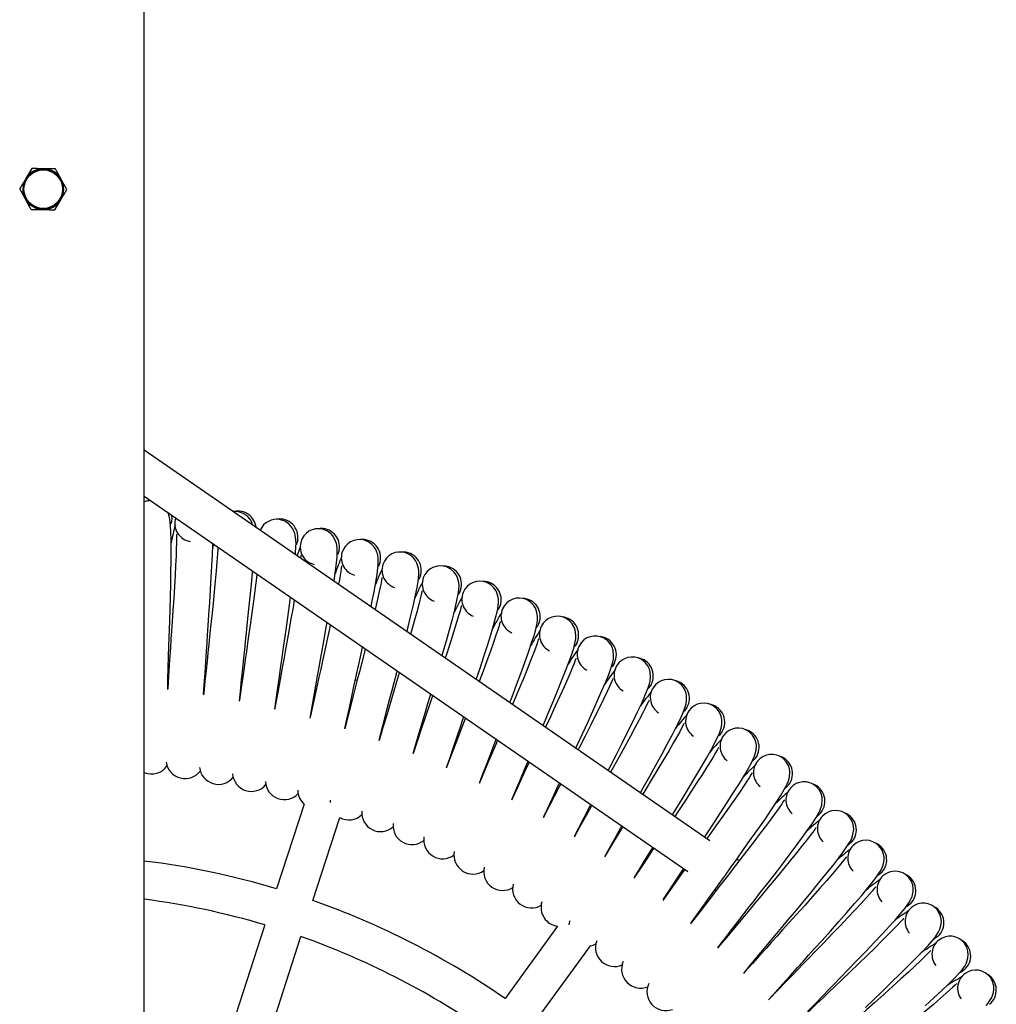
# Model space of a CAD drawing. Units: millimetres. Extents: x -3725 to 3875, y -2788 to 3046.
# Drawn here: x 65 to 495, y -983 to -549 of the extents above; entities that cross this region are included whole.
import ezdxf

# ---------------------------------------------------------------- set-up
doc = ezdxf.new("R2010")
doc.units = ezdxf.units.MM

msp = doc.modelspace()

# ---------------------------------------------------------------- linework, layer by layer
at = {"color": 7, "linetype": 'Continuous', "lineweight": 25}
for p, q in [((119.45, -2645.35), (119.45, 98.35)), ((368.59, -910.49), (119.45, -738.43)), ((119.45, -758.73), (358.8, -924.02)), ((121.25, -760.73), (122.06, -760.53)), ((180.49, -768.92), (179.71, -768.87)), ((212.42, -839.57), (213.25, -839.84)), ((189.89, -894.43), (177.78, -931.71)), ((193.66, -936.87), (205.56, -900.25)), ((381.47, -919.38), (380.42, -918.65)), ((370.69, -932.23), (371.23, -932.6)), ((172.61, -947.59), (137.9, -1054.42)), ((301.51, -948.22), (278.39, -980.04)), ((153.79, -1059.59), (188.5, -952.76)), ((291.9, -989.86), (315.96, -956.74))]:
    msp.add_line(p, q, dxfattribs=at)
at = {"color": 7, "linetype": 'Continuous', "lineweight": 25, "flags": 128}
for points in [[(69.97, -614.41), (68.65, -616.59), (67.29, -618.86)], [(75.16, -614.5), (74.79, -614.49), (72.37, -614.45), (69.97, -614.41)], [(80.36, -614.59), (77.81, -614.55), (75.16, -614.5)], [(82.87, -619.14), (80.95, -615.66), (80.36, -614.59)], [(67.29, -618.86), (67.1, -619.18), (65.85, -621.25), (64.61, -623.31)], [(85.39, -623.68), (83.52, -620.31), (82.87, -619.14)], [(67.13, -627.86), (65.2, -624.38), (64.61, -623.31)], [(82.71, -628.14), (82.9, -627.82), (84.15, -625.75), (85.39, -623.68)], [(69.65, -632.41), (67.78, -629.03), (67.13, -627.86)], [(80.04, -632.59), (81.35, -630.41), (82.71, -628.14)], [(69.65, -632.41), (72.19, -632.45), (74.84, -632.5)], [(74.84, -632.5), (75.21, -632.5), (77.63, -632.55), (80.04, -632.59)], [(122.25, -760.66), (120.86, -760.79), (119.45, -761.18)], [(129.78, -843.86), (129.89, -839.56), (130.04, -834.42), (130.19, -829.42), (130.33, -824.85), (130.45, -820.98), (130.56, -817.54), (130.68, -813.55), (130.82, -808.69), (130.98, -803.19), (131.12, -797.64), (131.24, -792.23), (131.32, -787.08), (131.36, -782.27), (131.33, -777.98), (131.24, -774.5), (131.09, -771.76), (130.95, -770.25), (130.77, -768.92), (130.47, -767.54), (129.95, -766), (129.93, -765.96)], [(131.44, -767.01), (131.46, -767.1), (131.55, -768.83)], [(160.76, -765.61), (160.33, -765.55), (158.69, -765.53)], [(131.55, -768.83), (131.27, -770.54), (131.15, -770.94)], [(186.06, -784.43), (186.12, -783.74), (186.27, -780.99), (186.3, -779.47), (186.26, -778.14), (186.12, -776.73), (185.77, -775.14), (184.88, -773.08), (184.08, -771.92), (182.94, -770.77), (181.4, -769.77), (179.47, -769.1)], [(133.74, -775.45), (133.71, -775.43), (133.67, -775.73), (133.67, -776.43), (133.67, -777.91), (133.65, -779.69), (133.59, -781.71), (133.47, -785.19), (133.28, -789.18), (133.05, -793.62), (132.77, -798.47), (132.44, -803.65), (132.09, -809.05), (131.76, -814), (131.48, -818.13), (131.23, -821.74), (130.98, -825.38), (130.73, -829.05), (130.46, -833.15), (130.14, -837.96), (129.79, -843.39), (129.76, -843.89)], [(199.06, -773.14), (197.49, -772.98), (196.9, -773.04)], [(203.06, -796.17), (203.11, -795.85), (203.71, -791.61), (204.14, -788.16), (204.39, -785.42), (204.47, -783.9), (204.49, -782.57), (204.4, -781.15), (204.11, -779.56), (203.3, -777.46), (202.54, -776.27), (201.44, -775.08), (199.94, -774.03), (198.04, -773.29)], [(145.62, -846.16), (145.89, -841.86), (146.23, -836.74), (146.56, -831.74), (146.87, -827.18), (147.13, -823.32), (147.37, -819.89), (147.64, -815.9), (147.96, -811.06), (148.32, -805.56), (148.67, -800.02), (148.99, -794.62), (149.26, -789.47), (149.47, -784.67), (149.6, -780.38), (149.61, -779.56)], [(150, -779.83), (149.71, -781.03), (149.56, -781.66)], [(187.05, -778.13), (186.58, -779.8), (186.41, -780.18)], [(217.46, -778.05), (215.9, -777.83), (215.31, -777.87)], [(219.38, -807.44), (219.75, -805.62), (220.67, -800.89), (221.43, -796.67), (221.99, -793.24), (222.34, -790.52), (222.48, -789), (222.54, -787.67), (222.51, -786.25), (222.27, -784.65), (221.54, -782.52), (220.83, -781.31), (219.77, -780.08), (218.31, -778.97), (216.44, -778.16)], [(151.91, -781.14), (151.85, -782.18), (151.73, -784.19), (151.47, -787.66), (151.14, -791.65), (150.74, -796.08), (150.28, -800.91), (149.77, -806.07), (149.21, -811.46), (148.7, -816.39), (148.27, -820.51), (147.89, -824.11), (147.5, -827.74), (147.12, -831.39), (146.69, -835.48), (146.2, -840.27), (145.65, -845.69), (145.6, -846.19)], [(188.49, -784.96), (188.47, -784.93), (188.4, -785.23), (188.32, -785.92), (188.31, -785.99)], [(205.28, -782.59), (204.75, -784.24), (204.57, -784.62)], [(235.67, -783.63), (234.12, -783.36), (233.53, -783.38)], [(235.21, -818.37), (235.73, -816.27), (236.94, -811.27), (238.03, -806.58), (238.95, -802.39), (239.63, -798.98), (240.09, -796.27), (240.28, -794.77), (240.39, -793.44), (240.41, -792.02), (240.24, -790.41), (239.58, -788.25), (238.92, -787.01), (237.91, -785.75), (236.49, -784.58), (234.64, -783.71)], [(223.33, -787.72), (222.74, -789.35), (222.54, -789.72)], [(169.11, -793.02), (168.89, -794.77), (168.33, -799.18), (167.69, -803.99), (166.99, -809.13), (166.24, -814.5), (165.54, -819.41), (164.96, -823.51), (164.44, -827.09), (163.93, -830.71), (163.41, -834.34), (162.83, -838.41), (162.16, -843.18), (161.41, -848.57), (161.34, -849.07)], [(161.36, -849.04), (161.79, -844.76), (162.32, -839.65), (162.83, -834.67), (163.31, -830.13), (163.72, -826.27), (164.08, -822.86), (164.5, -818.88), (165, -814.05), (165.56, -808.57), (166.12, -803.04), (166.63, -797.66), (167.09, -792.53), (167.16, -791.68)], [(206.47, -789.46), (206.44, -789.44), (206.36, -789.73), (206.26, -790.42), (206.04, -791.88), (205.75, -793.64), (205.4, -795.63), (205.04, -797.54)], [(241.18, -793.52), (240.53, -795.12), (240.32, -795.48)], [(250.63, -829.03), (251.02, -827.7), (252.52, -822.51), (253.91, -817.55), (255.18, -812.91), (256.25, -808.75), (257.05, -805.37), (257.61, -802.68), (257.86, -801.18), (258.02, -799.86), (258.09, -798.44), (257.98, -796.82), (257.4, -794.65), (256.78, -793.38), (255.82, -792.08), (254.45, -790.86), (252.63, -789.92)], [(253.67, -789.89), (252.12, -789.56), (251.53, -789.55)], [(224.26, -794.63), (224.24, -794.61), (224.15, -794.9), (224.02, -795.58), (223.75, -797.03), (223.39, -798.78), (222.97, -800.76), (222.21, -804.15), (221.29, -808.05), (221.14, -808.66)], [(265.72, -839.45), (267.37, -834.49), (269.06, -829.35), (270.64, -824.45), (272.07, -819.86), (273.3, -815.75), (274.23, -812.4), (274.88, -809.73), (275.19, -808.24), (275.4, -806.92), (275.52, -805.51), (275.47, -803.89), (274.97, -801.7), (274.4, -800.41), (273.49, -799.07), (272.16, -797.81), (270.38, -796.8)], [(271.41, -796.8), (269.88, -796.41), (269.29, -796.38)], [(241.86, -800.46), (241.83, -800.43), (241.73, -800.72), (241.58, -801.4), (241.25, -802.84), (240.83, -804.57), (240.34, -806.53), (239.45, -809.89), (238.39, -813.75), (237.19, -818.03), (236.78, -819.46)], [(258.8, -799.97), (258.09, -801.54), (257.87, -801.9)], [(185.55, -804.37), (184.98, -807.72), (184.08, -812.83), (183.13, -818.17), (182.26, -823.05), (181.52, -827.12), (180.88, -830.68), (180.23, -834.28), (179.58, -837.89), (178.85, -841.93), (178, -846.68), (177.05, -852.03), (176.96, -852.54)], [(176.99, -852.5), (177.57, -848.24), (178.29, -843.15), (178.99, -838.2), (179.63, -833.67), (180.18, -829.84), (180.67, -826.44), (181.24, -822.48), (181.92, -817.67), (182.68, -812.22), (183.44, -806.71), (183.9, -803.24)], [(280.54, -849.68), (281.52, -847.09), (283.46, -841.88), (285.34, -836.81), (287.1, -831.97), (288.7, -827.43), (290.08, -823.37), (291.13, -820.06), (291.88, -817.41), (292.24, -815.94), (292.5, -814.63), (292.68, -813.22), (292.68, -811.6), (292.27, -809.39), (291.74, -808.08), (290.88, -806.71), (289.6, -805.4), (287.86, -804.32)], [(288.9, -804.36), (287.38, -803.92), (286.79, -803.87)], [(259.22, -806.93), (259.2, -806.9), (259.09, -807.18), (258.91, -807.86), (258.53, -809.28), (258.05, -811), (257.48, -812.94), (256.47, -816.27), (255.27, -820.09), (253.9, -824.32), (252.39, -828.93), (252.04, -830)], [(276.17, -807.06), (275.41, -808.61), (275.17, -808.96)], [(201.42, -815.34), (201.03, -817.16), (199.89, -822.46), (198.83, -827.3), (197.95, -831.34), (197.17, -834.88), (196.39, -838.45), (195.6, -842.03), (194.72, -846.05), (193.7, -850.75), (192.55, -856.07), (192.45, -856.57)], [(192.48, -856.54), (193.22, -852.3), (194.12, -847.24), (195, -842.32), (195.82, -837.82), (196.51, -834.01), (197.12, -830.63), (197.83, -826.69), (198.69, -821.91), (199.65, -816.49), (200.03, -814.37)], [(276.34, -814.04), (276.32, -814.01), (276.19, -814.28), (275.99, -814.95), (275.56, -816.36), (275.01, -818.06), (274.37, -819.98), (273.24, -823.27), (271.9, -827.04), (270.38, -831.22), (268.7, -835.77), (267, -840.33)], [(293.27, -814.8), (292.45, -816.32), (292.2, -816.66)], [(295.13, -859.75), (297.13, -854.99), (299.27, -849.86), (301.33, -844.86), (303.27, -840.09), (305.04, -835.62), (306.57, -831.61), (307.74, -828.34), (308.59, -825.72), (309, -824.26), (309.31, -822.96), (309.54, -821.56), (309.6, -819.94), (309.27, -817.72), (308.79, -816.39), (307.98, -814.99), (306.75, -813.63), (305.06, -812.49)], [(306.09, -812.57), (304.59, -812.07), (304, -812)], [(293.18, -821.77), (293.16, -821.74), (293.02, -822.01), (292.8, -822.67), (292.31, -824.07), (291.71, -825.75), (291, -827.64), (289.74, -830.88), (288.26, -834.6), (286.59, -838.72), (284.74, -843.2), (282.75, -848), (281.7, -850.48)], [(310.07, -823.16), (309.19, -824.65), (308.94, -824.98)], [(309.54, -869.71), (310.12, -868.46), (312.44, -863.47), (314.77, -858.42), (317.02, -853.5), (319.13, -848.8), (321.06, -844.4), (322.74, -840.45), (324.03, -837.22), (324.97, -834.64), (325.44, -833.2), (325.8, -831.91), (326.08, -830.52), (326.2, -828.9), (325.95, -826.66), (325.53, -825.32), (324.77, -823.89), (323.59, -822.49), (321.93, -821.29)], [(322.96, -821.4), (321.48, -820.85), (320.9, -820.76)], [(216.82, -825.97), (216.47, -827.36), (215.23, -832.16), (214.2, -836.17), (213.29, -839.67), (212.38, -843.21), (211.46, -846.76), (210.44, -850.74), (209.24, -855.41), (207.9, -860.69), (207.78, -861.18)], [(207.8, -861.15), (208.7, -856.94), (209.79, -851.92), (210.85, -847.03), (211.83, -842.56), (212.66, -838.78), (213.4, -835.42), (214.26, -831.52), (215.29, -826.77), (215.64, -825.16)], [(309.72, -830.12), (309.7, -830.09), (309.56, -830.36), (309.31, -831.01), (308.77, -832.39), (308.1, -834.04), (307.33, -835.9), (305.95, -839.1), (304.34, -842.76), (302.51, -846.82), (300.5, -851.23), (298.33, -855.94), (296.21, -860.5)], [(323.82, -879.57), (324.93, -877.4), (327.43, -872.5), (329.95, -867.55), (332.37, -862.71), (334.66, -858.1), (336.75, -853.76), (338.57, -849.88), (339.98, -846.7), (341.02, -844.16), (341.54, -842.73), (341.94, -841.46), (342.27, -840.08), (342.46, -838.47), (342.29, -836.22), (341.92, -834.87), (341.21, -833.41), (340.08, -831.96), (338.48, -830.7)], [(326.56, -832.13), (325.62, -833.59), (325.35, -833.91)], [(339.5, -830.86), (338.04, -830.25), (337.46, -830.14)], [(231.83, -836.34), (231.45, -837.63), (230.27, -841.6), (229.23, -845.06), (228.19, -848.56), (227.14, -852.08), (225.97, -856.02), (224.6, -860.64), (223.06, -865.86), (222.92, -866.35)], [(222.95, -866.32), (224, -862.15), (225.28, -857.17), (226.52, -852.32), (227.66, -847.9), (228.63, -844.14), (229.49, -840.82), (230.49, -836.94), (230.83, -835.64)], [(325.94, -839.08), (325.93, -839.05), (325.77, -839.31), (325.5, -839.95), (324.91, -841.31), (324.18, -842.94), (323.34, -844.77), (321.85, -847.91), (320.1, -851.51), (318.12, -855.5), (315.95, -859.83), (313.61, -864.46), (311.14, -869.29), (310.57, -870.41)], [(338.01, -889.37), (339.4, -886.89), (342.08, -882.09), (344.77, -877.22), (347.38, -872.48), (349.83, -867.96), (352.08, -863.7), (354.04, -859.89), (355.57, -856.77), (356.7, -854.26), (357.28, -852.86), (357.73, -851.6), (358.11, -850.23), (358.35, -848.63), (358.27, -846.38), (357.94, -845.01), (357.29, -843.53), (356.22, -842.04), (354.66, -840.72)], [(355.67, -840.92), (354.24, -840.25), (353.66, -840.12)], [(342.69, -841.71), (341.71, -843.13), (341.42, -843.44)], [(246.5, -846.47), (246.12, -847.61), (244.96, -851.03), (243.78, -854.49), (242.61, -857.97), (241.29, -861.86), (239.75, -866.43), (238.03, -871.59), (237.87, -872.07)], [(237.9, -872.04), (239.1, -867.91), (240.56, -862.99), (241.98, -858.19), (243.29, -853.81), (244.39, -850.1), (245.38, -846.8), (245.65, -845.88)], [(341.83, -848.63), (341.81, -848.6), (341.65, -848.85), (341.35, -849.49), (340.71, -850.82), (339.92, -852.42), (339.01, -854.22), (337.4, -857.31), (335.52, -860.84), (333.4, -864.75), (331.07, -869), (328.56, -873.54), (325.92, -878.27), (324.81, -880.25)], [(352.15, -899.13), (353.5, -896.91), (356.36, -892.2), (359.23, -887.45), (362.01, -882.8), (364.63, -878.37), (367.04, -874.2), (369.14, -870.46), (370.78, -867.4), (372, -864.94), (372.63, -863.56), (373.12, -862.32), (373.55, -860.97), (373.86, -859.37), (373.86, -857.12), (373.58, -855.74), (372.99, -854.24), (371.97, -852.71), (370.46, -851.33)], [(358.47, -851.88), (357.43, -853.26), (357.13, -853.56)], [(371.47, -851.56), (370.06, -850.85), (369.49, -850.69)], [(260.9, -856.41), (260.45, -857.58), (259.15, -861), (257.85, -864.43), (256.39, -868.27), (254.68, -872.78), (252.77, -877.87), (252.59, -878.35)], [(252.62, -878.32), (253.98, -874.24), (255.61, -869.37), (257.21, -864.63), (258.68, -860.3), (259.92, -856.63), (260.17, -855.91)], [(357.34, -858.76), (357.33, -858.73), (357.16, -858.98), (356.83, -859.6), (356.15, -860.91), (355.3, -862.48), (354.32, -864.24), (352.6, -867.27), (350.59, -870.73), (348.33, -874.56), (345.84, -878.72), (343.16, -883.16), (340.35, -887.8), (338.98, -890.04)], [(366.27, -908.88), (367.23, -907.44), (370.26, -902.84), (373.3, -898.19), (376.25, -893.66), (379.03, -889.32), (381.59, -885.25), (383.83, -881.59), (385.58, -878.59), (386.9, -876.18), (387.57, -874.82), (388.11, -873.59), (388.59, -872.26), (388.96, -870.68), (389.04, -868.43), (388.82, -867.04), (388.28, -865.51), (387.32, -863.95), (385.86, -862.52)], [(373.85, -862.62), (372.76, -863.97), (372.46, -864.25)], [(386.85, -862.79), (385.47, -862.02), (384.91, -861.84)], [(275.06, -866.19), (274.27, -868.07), (272.84, -871.44), (271.24, -875.23), (269.37, -879.67), (267.26, -884.69), (267.07, -885.16)], [(267.1, -885.13), (268.61, -881.1), (270.42, -876.3), (272.2, -871.62), (273.82, -867.35), (274.43, -865.75)], [(372.48, -869.46), (372.46, -869.43), (372.28, -869.67), (371.94, -870.28), (371.21, -871.56), (370.3, -873.1), (369.26, -874.82), (367.43, -877.79), (365.29, -881.17), (362.89, -884.91), (360.25, -888.98), (357.4, -893.32), (354.42, -897.85), (353.13, -899.81)], [(289.04, -875.84), (287.56, -879.01), (285.82, -882.74), (283.79, -887.1), (281.5, -892.04), (281.29, -892.5)], [(281.32, -892.48), (282.98, -888.51), (284.97, -883.77), (286.91, -879.16), (288.48, -875.46)], [(360.41, -946.62), (362.57, -943.57), (365.56, -939.39), (368.47, -935.32), (371.13, -931.6), (373.39, -928.46), (375.4, -925.67), (377.73, -922.41), (380.55, -918.47), (383.75, -913.99), (386.97, -909.45), (390.08, -905.03), (393.02, -900.8), (395.73, -896.82), (398.1, -893.25), (399.96, -890.32), (401.37, -887.95), (402.09, -886.62), (402.68, -885.42), (403.21, -884.1), (403.63, -882.54), (403.8, -880.29), (403.62, -878.9), (403.14, -877.35), (402.24, -875.75), (400.83, -874.27)], [(388.83, -873.93), (387.69, -875.23), (387.38, -875.51)], [(401.82, -874.57), (400.47, -873.76), (399.91, -873.56)], [(387.2, -880.71), (387.19, -880.68), (387, -880.91), (386.63, -881.51), (385.86, -882.76), (384.89, -884.26), (383.79, -885.95), (381.85, -888.84), (379.59, -892.15), (377.05, -895.79), (374.26, -899.76), (371.26, -904), (368.11, -908.41), (367.28, -909.58)], [(302.87, -885.4), (301.99, -887.12), (300.12, -890.77), (297.92, -895.06), (295.45, -899.91), (295.23, -900.37)], [(295.5, -899.83), (297.06, -896.44), (299.23, -891.78), (301.34, -887.24), (302.37, -885.05)], [(372.3, -957.37), (374.57, -954.4), (377.71, -950.33), (380.77, -946.37), (383.56, -942.76), (385.94, -939.7), (388.05, -936.98), (390.5, -933.82), (393.46, -929.98), (396.83, -925.62), (400.21, -921.21), (403.48, -916.91), (406.57, -912.79), (409.43, -908.91), (411.93, -905.43), (413.9, -902.57), (415.39, -900.26), (416.16, -898.95), (416.79, -897.77), (417.37, -896.48), (417.85, -894.93), (418.1, -892.69), (417.98, -891.29), (417.55, -889.73), (416.71, -888.1), (415.36, -886.56)], [(403.38, -885.78), (402.2, -887.04), (401.87, -887.3)], [(416.34, -886.9), (415.02, -886.04), (414.46, -885.82)], [(201.3, -892.6), (201.3, -892.99), (201.39, -893.74)], [(401.5, -892.5), (401.49, -892.46), (401.29, -892.69), (400.91, -893.27), (400.08, -894.5), (399.06, -895.96), (397.9, -897.61), (395.85, -900.43), (393.47, -903.64), (390.8, -907.2), (387.87, -911.06), (384.71, -915.18), (381.4, -919.47), (378.37, -923.4), (375.84, -926.67), (373.62, -929.53), (371.38, -932.41), (369.13, -935.31), (366.62, -938.56), (363.67, -942.38), (360.35, -946.69), (360.05, -947.1)], [(316.6, -894.88), (316.11, -895.75), (314.11, -899.34), (311.75, -903.54), (309.11, -908.3), (308.86, -908.74)], [(309.15, -908.22), (310.84, -904.88), (313.18, -900.31), (315.46, -895.85), (316.13, -894.55)], [(383.77, -968.55), (386.16, -965.67), (389.44, -961.72), (392.65, -957.88), (395.58, -954.37), (398.06, -951.4), (400.27, -948.76), (402.83, -945.69), (405.94, -941.97), (409.46, -937.73), (413, -933.45), (416.43, -929.27), (419.68, -925.27), (422.67, -921.5), (425.3, -918.11), (427.38, -915.33), (428.95, -913.07), (429.77, -911.8), (430.45, -910.64), (431.07, -909.37), (431.6, -907.84), (431.94, -905.61), (431.87, -904.21), (431.5, -902.63), (430.72, -900.97), (429.43, -899.39)], [(417.48, -898.16), (416.25, -899.37), (415.92, -899.63)], [(430.39, -899.76), (429.1, -898.85), (428.56, -898.61)], [(330.27, -904.31), (329.91, -904.9), (327.77, -908.41), (325.26, -912.52), (322.44, -917.18), (322.18, -917.61)], [(322.49, -917.1), (324.3, -913.83), (326.81, -909.34), (329.25, -904.98), (329.8, -903.99)], [(415.36, -904.8), (415.35, -904.77), (415.14, -904.99), (414.73, -905.56), (413.87, -906.75), (412.79, -908.18), (411.57, -909.78), (409.42, -912.52), (406.92, -915.64), (404.12, -919.1), (401.05, -922.85), (397.74, -926.85), (394.28, -931.02), (391.1, -934.83), (388.45, -938), (386.13, -940.78), (383.78, -943.58), (381.43, -946.39), (378.8, -949.55), (375.71, -953.25), (372.24, -957.44), (371.91, -957.83)], [(343.9, -913.73), (343.36, -914.55), (341.09, -917.98), (338.43, -922), (335.44, -926.55), (335.16, -926.97)], [(335.49, -926.47), (337.42, -923.27), (340.09, -918.88), (342.69, -914.6), (343.43, -913.4)], [(394.83, -980.15), (397.32, -977.36), (400.75, -973.53), (404.09, -969.81), (407.15, -966.42), (409.74, -963.54), (412.04, -960.99), (414.72, -958.01), (417.97, -954.4), (421.64, -950.3), (425.34, -946.15), (428.92, -942.1), (432.31, -938.22), (435.44, -934.57), (438.2, -931.28), (440.37, -928.57), (442.03, -926.38), (442.9, -925.13), (443.61, -924.01), (444.28, -922.76), (444.87, -921.25), (445.29, -919.03), (445.27, -917.63), (444.96, -916.04), (444.24, -914.35), (443.01, -912.72)], [(431.12, -911.05), (429.84, -912.22), (429.5, -912.46)], [(443.96, -913.13), (442.7, -912.17), (442.17, -911.91)], [(428.75, -917.61), (428.74, -917.58), (428.53, -917.79), (428.1, -918.34), (427.19, -919.5), (426.06, -920.89), (424.78, -922.44), (422.53, -925.1), (419.92, -928.14), (416.99, -931.48), (413.78, -935.12), (410.33, -938.99), (406.71, -943.03), (403.4, -946.72), (400.63, -949.8), (398.21, -952.48), (395.76, -955.19), (393.31, -957.92), (390.56, -960.98), (387.34, -964.56), (383.71, -968.62), (383.38, -969)], [(357.54, -923.15), (356.44, -924.69), (354.04, -928.04), (351.24, -931.96), (348.08, -936.39), (347.79, -936.8)], [(348.14, -936.31), (350.19, -933.19), (353.01, -928.9), (355.77, -924.72), (357.04, -922.81)], [(411.61, -985.76), (415.09, -982.16), (418.27, -978.88), (420.97, -976.1), (423.36, -973.64), (426.15, -970.76), (429.52, -967.27), (433.35, -963.31), (437.2, -959.3), (440.92, -955.39), (444.45, -951.64), (447.72, -948.1), (450.59, -944.92), (452.87, -942.29), (454.6, -940.16), (455.52, -938.95), (456.27, -937.85), (456.99, -936.62), (457.64, -935.14), (458.13, -932.94), (458.17, -931.53), (457.92, -929.93), (457.26, -928.22), (456.09, -926.55)], [(444.27, -924.44), (442.95, -925.56), (442.6, -925.79)], [(457.02, -926.99), (455.8, -925.99), (455.28, -925.71)], [(441.66, -930.91), (441.66, -930.87), (441.43, -931.08), (440.98, -931.61), (440.03, -932.74), (438.85, -934.08), (437.51, -935.59), (435.17, -938.16), (432.45, -941.1), (429.4, -944.33), (426.05, -947.85), (422.46, -951.59), (418.7, -955.5), (415.25, -959.06), (412.37, -962.03), (409.85, -964.63), (407.31, -967.25), (404.75, -969.88), (401.89, -972.83), (398.54, -976.3), (394.77, -980.22), (394.42, -980.59)], [(437.09, -983.93), (440.6, -980.57), (444.57, -976.75), (448.56, -972.88), (452.43, -969.11), (456.1, -965.49), (459.49, -962.08), (462.48, -959), (464.85, -956.46), (466.66, -954.4), (467.62, -953.22), (468.42, -952.15), (469.18, -950.95), (469.88, -949.49), (470.46, -947.31), (470.54, -945.91), (470.35, -944.3), (469.76, -942.56), (468.65, -940.85)], [(456.92, -938.31), (455.56, -939.38), (455.2, -939.59)], [(469.56, -941.33), (468.39, -940.28), (467.87, -939.98)], [(454.07, -944.67), (454.07, -944.64), (453.83, -944.83), (453.36, -945.35), (452.37, -946.44), (451.15, -947.74), (449.75, -949.2), (447.31, -951.68), (444.48, -954.51), (441.32, -957.64), (437.85, -961.02), (434.12, -964.64), (430.21, -968.39), (426.64, -971.83), (423.65, -974.69), (421.04, -977.19), (418.4, -979.72), (415.75, -982.25), (412.78, -985.1), (409.3, -988.44), (405.39, -992.22), (405.02, -992.57)], [(306.83, -945.78), (306.72, -946.16), (306.47, -947.55)], [(469.04, -952.63), (467.65, -953.65), (467.28, -953.85)], [(463.42, -983.24), (467.22, -979.76), (470.73, -976.48), (473.84, -973.52), (476.3, -971.06), (478.19, -969.07), (479.19, -967.93), (480.02, -966.88), (480.83, -965.72), (481.58, -964.28), (482.24, -962.13), (482.38, -960.73), (482.25, -959.11), (481.72, -957.36), (480.67, -955.6)], [(481.57, -956.11), (480.43, -955.02), (479.93, -954.7)], [(465.96, -958.89), (465.96, -958.85), (465.72, -959.04), (465.23, -959.54), (464.2, -960.59), (462.93, -961.85), (461.48, -963.25), (458.95, -965.64), (456.02, -968.37), (452.74, -971.37), (449.15, -974.63), (445.29, -978.1), (441.25, -981.71), (437.54, -985.01), (434.45, -987.76), (431.75, -990.16), (429.02, -992.59), (426.27, -995.03), (423.21, -997.76), (419.61, -1000.97), (415.56, -1004.6), (415.18, -1004.94)], [(480.63, -967.39), (479.2, -968.36), (478.82, -968.54)], [(490.2, -983.05), (491.08, -982.04), (491.92, -980.91), (492.73, -979.5), (493.47, -977.37), (493.66, -975.98), (493.59, -974.36), (493.12, -972.58), (492.14, -970.79)], [(493.02, -971.34), (491.92, -970.2), (491.43, -969.87)], [(477.32, -973.53), (477.32, -973.49), (477.07, -973.67), (476.57, -974.16), (475.49, -975.17), (474.18, -976.37), (472.68, -977.72), (470.06, -980.02), (467.03, -982.64), (463.65, -985.51), (459.94, -988.64), (455.95, -991.96), (451.78, -995.42), (447.96, -998.58), (444.77, -1001.22), (441.98, -1003.52), (439.16, -1005.84), (436.33, -1008.18), (433.16, -1010.8), (429.44, -1013.87), (425.26, -1017.35), (424.87, -1017.67)]]:
    msp.add_lwpolyline(points, dxfattribs=at)
at = {"color": 7, "linetype": 'Continuous', "lineweight": 25}
for radius in [8.75, 8.5]:
    msp.add_circle((75, -623.5), radius, dxfattribs=at)
for centre, radius, start, end in [((75, -623.5), 9, 88.9831, 148.9831), ((75, -623.5), 9, 28.9831, 88.9831), ((75, -623.5), 9, 148.9831, 208.9831), ((75, -623.5), 9, 328.9831, 28.9831), ((75, -623.5), 9, 208.9831, 268.9831), ((75, -623.5), 9, 268.9831, 328.9831), ((160.74, -773.32), 8, 6.3168, 102.5932), ((159.39, -773.71), 8.22, 15.7736, 80.3832), ((221.89, -795.6), 92.01, 164.8005, 169.7731), ((140.9, -770.74), 8, 162.1559, 262.8605), ((177.86, -776.94), 8, 78.3553, 156.2065), ((179.16, -776.81), 8, 350.4706, 100.4735), ((196.13, -781.06), 8, 76.2377, 166.2353), ((197.44, -780.98), 8, 348.3529, 98.3559), ((196.13, -781.06), 8, 166.2353, 256.5076), ((214.25, -785.85), 8, 74.12, 164.1176), ((215.56, -785.82), 8, 346.2353, 96.2402), ((236.71, -800.86), 52.36, 157.623, 162.3179), ((214.25, -785.85), 8, 164.1176, 254.3899), ((232.17, -791.31), 8, 72.0024, 162), ((233.48, -791.33), 8, 344.1176, 94.1226), ((290.8, -822.42), 92.13, 156.3333, 161.2994), ((232.17, -791.31), 8, 162, 252.2723), ((307.29, -830.67), 92.1, 154.2148, 159.1827), ((249.88, -797.43), 8, 69.8847, 159.8824), ((251.19, -797.49), 8, 342, 92.0029), ((323.43, -839.5), 92.02, 152.0951, 157.067), ((249.88, -797.43), 8, 159.8824, 250.1547), ((267.36, -804.2), 8, 67.7671, 157.7647), ((268.66, -804.31), 8, 339.8824, 89.8873), ((267.36, -804.2), 8, 157.7647, 248.037), ((339.34, -848.99), 92.08, 149.9785, 154.9474), ((284.57, -811.61), 8, 65.6494, 155.6471), ((285.87, -811.77), 8, 337.7647, 87.7717), ((354.9, -859.05), 92.13, 147.863, 152.8288), ((284.57, -811.61), 8, 155.6471, 245.9194), ((301.49, -819.65), 8, 63.5318, 153.5294), ((302.79, -819.86), 8, 335.6471, 85.652), ((369.96, -869.62), 92.06, 145.7428, 150.7125), ((301.49, -819.65), 8, 153.5294, 243.8017), ((318.11, -828.31), 8, 61.4141, 151.4118), ((319.39, -828.57), 8, 333.5294, 83.5343), ((384.67, -880.77), 92.05, 143.6251, 148.5956), ((318.11, -828.31), 8, 151.4118, 241.6841), ((334.39, -837.58), 8, 59.2965, 149.2941), ((335.67, -837.88), 8, 331.4118, 81.4167), ((399.02, -892.5), 92.1, 141.5089, 146.4763), ((334.39, -837.58), 8, 149.2941, 239.5664), ((350.32, -847.44), 8, 57.1788, 147.1765), ((351.59, -847.79), 8, 329.2941, 79.3081), ((412.89, -904.72), 92.12, 139.3917, 144.3586), ((350.32, -847.44), 8, 147.1765, 237.4488), ((365.88, -857.89), 8, 55.0612, 145.0588), ((365.88, -857.89), 8, 145.0588, 235.3311), ((367.13, -858.29), 8, 327.1765, 77.1814), ((426.34, -917.49), 92.19, 137.2759, 142.2385), ((381.04, -868.9), 8, 52.9436, 142.9412), ((382.27, -869.35), 8, 325.0588, 75.0637), ((439.1, -930.55), 91.98, 135.1523, 140.1266), ((381.04, -868.9), 8, 142.9412, 233.2135), ((137.42, -874.78), 8.34, 188.2192, 324.1119), ((395.78, -880.47), 8, 140.8235, 231.0958), ((395.78, -880.47), 8, 50.8259, 140.8235), ((397, -880.96), 8, 322.9412, 72.9512), ((122.76, -873.03), 8.09, 245.8129, 327.3197), ((152.11, -877.34), 8.34, 186.1019, 321.9929), ((451.69, -944.38), 92.21, 133.0409, 138.0028), ((166.69, -880.44), 8.34, 183.9827, 319.877), ((181.15, -884.08), 8.34, 181.8664, 317.7584), ((410.08, -892.57), 8, 48.7083, 138.7059), ((195.22, -888.34), 8.09, 179.0978, 230.5991), ((463.44, -958.34), 91.98, 130.9179, 135.8921), ((410.08, -892.57), 8, 138.7059, 228.9782), ((411.28, -893.11), 8, 320.8235, 70.8284), ((223.6, -898.16), 8.34, 175.5132, 311.4049), ((423.93, -905.2), 8, 46.5906, 136.5882), ((209.63, -893.1), 8.22, 240.3337, 314.2641), ((474.95, -973.04), 92.18, 128.8052, 133.7685), ((423.93, -905.2), 8, 136.5882, 226.8605), ((425.11, -905.77), 8, 318.7059, 68.7108), ((237.37, -903.89), 8.34, 173.3953, 309.2879), ((250.91, -910.12), 8.34, 171.2786, 307.1694), ((437.3, -918.32), 8, 44.473, 134.4706), ((485.69, -987.89), 92.04, 126.6839, 131.655), ((437.3, -918.32), 8, 134.4706, 224.7429), ((438.46, -918.94), 8, 316.5882, 66.5873), ((75.5, -1273.5), 356.77, 73.3411, 82.9238), ((264.22, -916.85), 8.34, 169.1593, 305.0535), ((277.27, -924.07), 8.34, 167.0431, 302.9346), ((495.97, -1003.26), 92.05, 124.5661, 129.5365), ((450.18, -931.94), 8, 132.3529, 222.6252), ((450.18, -931.94), 8, 42.3553, 132.3529), ((451.31, -932.6), 8, 314.4706, 64.4693), ((290.04, -931.76), 8.34, 164.925, 300.8176), ((75.5, -1273.5), 340.07, 73.407, 82.5743), ((75.5, -1273.5), 356.77, 55.3411, 70.6589), ((302.54, -939.91), 8.34, 162.9413, 263.0887), ((462.54, -946.01), 8, 130.2353, 220.5076), ((462.54, -946.01), 8, 40.2377, 130.2353), ((463.65, -946.72), 8, 312.3529, 62.3579), ((505.79, -1019.16), 92.27, 122.4546, 127.4132), ((75.5, -1273.5), 340.07, 55.407, 70.593), ((474.38, -960.54), 8, 38.12, 128.1176), ((315.15, -950.1), 6.75, 276.5129, 299.0205), ((326.54, -957.6), 8.34, 158.5714, 294.4649), ((514.79, -1035.06), 92.07, 120.3316, 125.301), ((474.38, -960.54), 8, 128.1176, 218.3899), ((475.46, -961.28), 8, 310.2353, 60.2472), ((338.04, -967.09), 8.34, 156.4547, 292.3464), ((523.37, -1051.58), 92.21, 118.2172, 123.1791), ((485.67, -975.49), 8, 126, 216.2723), ((485.67, -975.49), 8, 36.0024, 126), ((486.73, -976.27), 8, 308.1176, 58.1226), ((349.19, -977), 8.34, 154.3385, 290.2267)]:
    msp.add_arc(centre, radius, start, end, dxfattribs=at)

doc.saveas('drawing.dxf')
